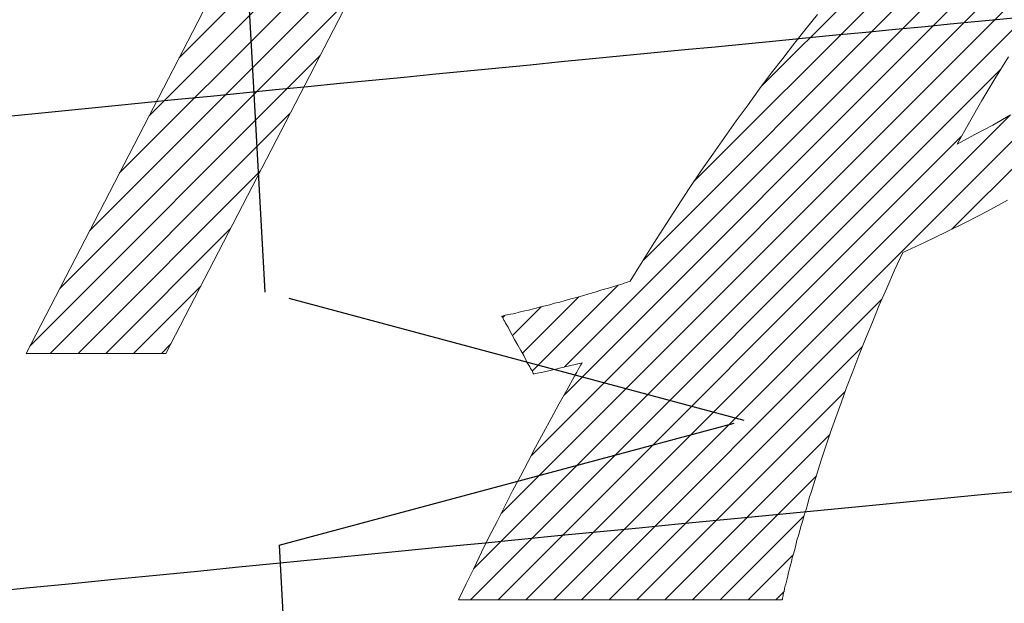
# Model space of a CAD drawing. Units: inches. Extents: x 4847 to 6461, y -620 to 500.
# Drawn here: x 6404 to 6407, y -352 to -350 of the extents above; entities that cross this region are included whole.
import ezdxf

# ---------------------------------------------------------------- set-up
doc = ezdxf.new("R2010")
doc.units = ezdxf.units.IN
doc.header["$MEASUREMENT"] = 0
doc.linetypes.add('HIDS', pattern=[2.5, 1.5, -1])
for name, color, linetype in [('02-実線-1', 7, 'Continuous'), ('03-細線', 1, 'Continuous'), ('04-破線-1', 5, 'HIDS'), ('08-ﾊｯﾁﾝｸﾞ', 2, 'Continuous'), ('11-ﾈｼﾞ関連', 7, 'Continuous')]:
    doc.layers.add(name, color=color, linetype=linetype)

# ---------------------------------------------------------------- blocks, each defined once
blk = doc.blocks.new('A$C0ad45ec5')
at = {"layer": '03-細線', "color": 1, "linetype": 'Continuous'}
for points, knots in [([(-14.0688, 2.8204), (-15.5905, 2.9889), (-17.0608, 3.1514), (-21.6313, 3.6558), (-24.5393, 3.9755), (-32.6145, 4.859), (-37.1331, 5.3476), (-48.702, 6.5814), (-53.767, 7.0948), (-59.4933, 7.6462), (-61.006, 7.7874), (-63.3396, 8.0009), (-64.2016, 8.0788), (-67.6713, 8.3907), (-70.278, 8.6207), (-74.1734, 8.9559), (-75.461, 9.0653), (-76.749, 9.1732)], [0.122637, 0.122637, 0.122637, 0.122637, 1.256872, 1.256872, 3.770615, 3.770615, 8.798103, 8.798103, 18.853077, 18.853077, 23.087432, 23.087432, 25.681063, 25.681063, 33.498327, 33.498327, 37.356355, 37.356355, 37.356355, 37.356355]), ([(-14.0688, 1.3112), (-15.6494, 1.4862), (-17.1746, 1.6549), (-21.7964, 2.165), (-24.7042, 2.4845), (-32.7786, 3.368), (-37.2962, 3.8565), (-48.8605, 5.0898), (-53.9198, 5.6026), (-59.6391, 6.1533), (-61.1507, 6.2944), (-63.4782, 6.5073), (-64.3351, 6.5848), (-66.9134, 6.8165), (-68.6327, 6.9692), (-72.4839, 7.3061), (-74.616, 7.4891), (-76.749, 7.668)], [0.081668, 0.081668, 0.081668, 0.081668, 1.257027, 1.257027, 3.771081, 3.771081, 8.799189, 8.799189, 18.855405, 18.855405, 23.094907, 23.094907, 25.675293, 25.675293, 30.836065, 30.836065, 37.231193, 37.231193, 37.231193, 37.231193]), ([(-14.0688, -0.198), (-15.7084, -0.0164), (-17.2885, 0.1583), (-21.9615, 0.6741), (-24.8691, 0.9936), (-32.9427, 1.877), (-37.4593, 2.3653), (-49.0191, 3.5982), (-54.0727, 4.1104), (-59.7849, 4.6604), (-61.2954, 4.8013), (-63.6099, 5.0131), (-64.4552, 5.0895), (-67.0497, 5.3228), (-68.797, 5.4779), (-72.6122, 5.8115), (-74.6803, 5.989), (-76.749, 6.1627)], [0.040789, 0.040789, 0.040789, 0.040789, 1.257182, 1.257182, 3.771547, 3.771547, 8.800276, 8.800276, 18.857734, 18.857734, 23.10247, 23.10247, 25.649317, 25.649317, 30.8975, 30.8975, 37.105799, 37.105799, 37.105799, 37.105799]), ([(-14.0688, -1.7071), (-48.2693, 2.0811), (-56.6824, 2.8834), (-68.9831, 3.9911), (-72.8652, 4.3311), (-76.749, 4.6574)], [0, 0, 0, 0, 25.314038, 25.314038, 36.980174, 36.980174, 36.980174, 36.980174]), ([(-19.6089, -1.7071), (-48.4094, 1.0899), (-56.8658, 1.8964), (-69.1337, 3.0003), (-72.9407, 3.3337), (-76.749, 3.6539)], [0, 0, 0, 0, 25.449906, 25.449906, 36.896299, 36.896299, 36.896299, 36.896299])]:
    blk.add_open_spline(points, degree=3, knots=knots, dxfattribs=at)
blk = doc.blocks.new('A$C13dc9b03')
at = {"layer": '11-ﾈｼﾞ関連', "color": 5, "linetype": 'HIDS'}
for p, q in [((-4.7717, 4.7079), (-4.6384, 7.1234)), ((-6.2965, 4.2993), (-4.7717, 4.7079)), ((-4.8161, 3.9026), (-6.2965, 4.2993)), ((-4.8161, 3.9026), (-4.9372, 1.7079))]:
    blk.add_line(p, q, dxfattribs=at)

msp = doc.modelspace()

# ---------------------------------------------------------------- linework, layer by layer
at = {"layer": '02-実線-1', "lineweight": 0}
for points in [[(6405.9277, -348.3549), (6405.9277, -348.3549), (6404.6608, -350.8004), (6404.6608, -350.8004)], [(6404.2155, -350.8004), (6404.2155, -350.8004), (6405.0739, -349.1423), (6405.0739, -349.1423)], [(6406.6984, -349.767), (6406.6984, -349.767), (6406.7353, -349.722), (6406.7353, -349.722)], [(6406.6614, -349.8132), (6406.6614, -349.8132), (6406.6984, -349.767), (6406.6984, -349.767)], [(6406.6245, -349.8617), (6406.6245, -349.8617), (6406.6614, -349.8132), (6406.6614, -349.8132)], [(6407.3433, -349.8571), (6407.3433, -349.8571), (6407.2995, -349.9264), (6407.2995, -349.9264)], [(6406.5876, -349.909), (6406.5876, -349.909), (6406.6245, -349.8617), (6406.6245, -349.8617)], [(6406.5507, -349.9587), (6406.5507, -349.9587), (6406.5876, -349.909), (6406.5876, -349.909)], [(6407.2995, -349.9264), (6407.2995, -349.9264), (6407.2579, -349.9956), (6407.2579, -349.9956)], [(6406.5138, -350.0095), (6406.5138, -350.0095), (6406.5507, -349.9587), (6406.5507, -349.9587)], [(6406.4757, -350.0603), (6406.4757, -350.0603), (6406.5138, -350.0095), (6406.5138, -350.0095)], [(6407.2579, -349.9956), (6407.2579, -349.9956), (6407.2187, -350.0649), (6407.2187, -350.0649)], [(6407.2926, -350.0742), (6407.2926, -350.0742), (6407.3491, -350.0418), (6407.3491, -350.0418)], [(6406.4388, -350.1134), (6406.4388, -350.1134), (6406.4757, -350.0603), (6406.4757, -350.0603)], [(6407.2187, -350.0649), (6407.2187, -350.0649), (6407.1795, -350.1342), (6407.1795, -350.1342)], [(6407.236, -350.1042), (6407.236, -350.1042), (6407.2926, -350.0742), (6407.2926, -350.0742)], [(6407.1795, -350.1342), (6407.1795, -350.1342), (6407.236, -350.1042), (6407.236, -350.1042)], [(6406.4019, -350.1665), (6406.4019, -350.1665), (6406.4388, -350.1134), (6406.4388, -350.1134)], [(6406.3638, -350.2208), (6406.3638, -350.2208), (6406.4019, -350.1665), (6406.4019, -350.1665)], [(6406.3268, -350.2762), (6406.3268, -350.2762), (6406.3638, -350.2208), (6406.3638, -350.2208)], [(6406.2888, -350.3328), (6406.2888, -350.3328), (6406.3268, -350.2762), (6406.3268, -350.2762)], [(6407.3399, -350.3132), (6407.3399, -350.3132), (6407.2764, -350.3478), (6407.2764, -350.3478)], [(6406.2519, -350.3905), (6406.2519, -350.3905), (6406.2888, -350.3328), (6406.2888, -350.3328)], [(6407.2764, -350.3478), (6407.2764, -350.3478), (6407.2106, -350.3813), (6407.2106, -350.3813)], [(6406.2138, -350.4494), (6406.2138, -350.4494), (6406.2519, -350.3905), (6406.2519, -350.3905)], [(6407.2106, -350.3813), (6407.2106, -350.3813), (6407.1437, -350.4148), (6407.1437, -350.4148)], [(6407.1437, -350.4148), (6407.1437, -350.4148), (6407.0756, -350.4471), (6407.0756, -350.4471)], [(6406.1769, -350.5095), (6406.1769, -350.5095), (6406.2138, -350.4494), (6406.2138, -350.4494)], [(6407.0756, -350.4471), (6407.0756, -350.4471), (6407.0064, -350.4794), (6407.0064, -350.4794)], [(6407.0064, -350.4794), (6407.0064, -350.4794), (6406.9799, -350.536), (6406.9799, -350.536)], [(6406.1388, -350.5706), (6406.1388, -350.5706), (6406.1769, -350.5095), (6406.1769, -350.5095)], [(6406.9799, -350.536), (6406.9799, -350.536), (6406.9557, -350.5926), (6406.9557, -350.5926)], [(6406.0926, -350.5857), (6406.0926, -350.5857), (6406.1157, -350.5787), (6406.1157, -350.5787)], [(6406.1157, -350.5787), (6406.1157, -350.5787), (6406.1388, -350.5707), (6406.1388, -350.5706)], [(6405.9865, -350.6169), (6405.9865, -350.6169), (6406.0073, -350.6111), (6406.0073, -350.6111)], [(6406.0073, -350.6111), (6406.0073, -350.6111), (6406.0269, -350.6053), (6406.0269, -350.6053)], [(6406.0269, -350.6053), (6406.0269, -350.6053), (6406.0488, -350.5984), (6406.0488, -350.5984)], [(6406.0488, -350.5984), (6406.0488, -350.5984), (6406.0696, -350.5926), (6406.0696, -350.5926)], [(6406.0696, -350.5926), (6406.0696, -350.5926), (6406.0926, -350.5857), (6406.0926, -350.5857)], [(6406.9557, -350.5926), (6406.9557, -350.5926), (6406.9314, -350.6469), (6406.9314, -350.6469)], [(6405.8827, -350.6457), (6405.8827, -350.6457), (6405.8977, -350.6411), (6405.8977, -350.6411)], [(6405.8977, -350.6411), (6405.8977, -350.6411), (6405.915, -350.6376), (6405.915, -350.6376)], [(6405.915, -350.6376), (6405.915, -350.6376), (6405.9311, -350.6319), (6405.9311, -350.6319)], [(6405.9311, -350.6319), (6405.9311, -350.6319), (6405.9496, -350.6272), (6405.9496, -350.6272)], [(6405.9496, -350.6272), (6405.9496, -350.6272), (6405.968, -350.6226), (6405.968, -350.6226)], [(6405.968, -350.6226), (6405.968, -350.6226), (6405.9865, -350.6169), (6405.9865, -350.6169)], [(6405.758, -350.6757), (6405.758, -350.6757), (6405.7662, -350.6746), (6405.7662, -350.6746)], [(6405.7662, -350.6746), (6405.7662, -350.6746), (6405.7742, -350.6722), (6405.7742, -350.6722)], [(6405.7742, -350.6722), (6405.7742, -350.6722), (6405.7823, -350.67), (6405.7823, -350.67)], [(6405.7823, -350.67), (6405.7823, -350.67), (6405.7927, -350.6676), (6405.7927, -350.6676)], [(6405.7927, -350.6676), (6405.7927, -350.6676), (6405.803, -350.6653), (6405.803, -350.6653)], [(6405.803, -350.6653), (6405.803, -350.6653), (6405.8146, -350.663), (6405.8146, -350.663)], [(6405.8146, -350.663), (6405.8146, -350.663), (6405.8261, -350.6596), (6405.8261, -350.6596)], [(6405.8261, -350.6596), (6405.8261, -350.6596), (6405.8388, -350.6561), (6405.8388, -350.6561)], [(6405.8388, -350.6561), (6405.8388, -350.6561), (6405.8527, -350.6526), (6405.8527, -350.6526)], [(6405.8527, -350.6526), (6405.8527, -350.6526), (6405.8677, -350.6492), (6405.8677, -350.6492)], [(6405.8677, -350.6492), (6405.8677, -350.6492), (6405.8827, -350.6457), (6405.8827, -350.6457)], [(6406.9314, -350.6469), (6406.9314, -350.6469), (6406.9095, -350.7011), (6406.9095, -350.7011)], [(6405.7304, -350.6827), (6405.7304, -350.6827), (6405.7304, -350.6815), (6405.7304, -350.6815)], [(6405.7304, -350.6815), (6405.7304, -350.6815), (6405.7315, -350.6815), (6405.7315, -350.6815)], [(6405.7315, -350.6838), (6405.7315, -350.6838), (6405.7304, -350.6827), (6405.7304, -350.6827)], [(6405.7315, -350.6815), (6405.7315, -350.6815), (6405.7338, -350.6815), (6405.7338, -350.6815)], [(6405.7327, -350.6861), (6405.7327, -350.6861), (6405.7315, -350.6838), (6405.7315, -350.6838)], [(6405.7338, -350.6896), (6405.7338, -350.6896), (6405.7327, -350.6861), (6405.7327, -350.6861)], [(6405.7338, -350.6815), (6405.7338, -350.6815), (6405.7373, -350.6803), (6405.7373, -350.6803)], [(6405.7361, -350.6942), (6405.7361, -350.6942), (6405.7338, -350.6896), (6405.7338, -350.6896)], [(6405.7396, -350.6988), (6405.7396, -350.6988), (6405.7361, -350.6942), (6405.7361, -350.6942)], [(6405.7373, -350.6803), (6405.7373, -350.6803), (6405.7408, -350.6792), (6405.7408, -350.6792)], [(6405.7419, -350.7046), (6405.7419, -350.7046), (6405.7396, -350.6988), (6405.7396, -350.6988)], [(6405.7408, -350.6792), (6405.7408, -350.6792), (6405.7465, -350.678), (6405.7465, -350.678)], [(6405.7454, -350.7104), (6405.7454, -350.7104), (6405.7419, -350.7046), (6405.7419, -350.7046)], [(6405.7465, -350.678), (6405.7465, -350.678), (6405.7511, -350.6769), (6405.7511, -350.6769)], [(6405.7511, -350.6769), (6405.7511, -350.6769), (6405.758, -350.6757), (6405.758, -350.6757)], [(6406.9095, -350.7011), (6406.9095, -350.7011), (6406.8876, -350.7542), (6406.8876, -350.7542)], [(6405.75, -350.7173), (6405.75, -350.7173), (6405.7454, -350.7104), (6405.7454, -350.7104)], [(6405.7535, -350.7242), (6405.7535, -350.7242), (6405.75, -350.7173), (6405.75, -350.7173)], [(6405.7615, -350.7404), (6405.7615, -350.7404), (6405.7535, -350.7242), (6405.7535, -350.7242)], [(6405.7707, -350.7565), (6405.7707, -350.7565), (6405.7615, -350.7404), (6405.7615, -350.7404)], [(6405.7811, -350.7739), (6405.7811, -350.7739), (6405.7707, -350.7565), (6405.7707, -350.7565)], [(6406.8876, -350.7542), (6406.8876, -350.7542), (6406.8668, -350.8073), (6406.8668, -350.8073)], [(6404.6608, -350.8004), (6404.6608, -350.8004), (6404.2155, -350.8004), (6404.2155, -350.8004)], [(6405.7904, -350.7912), (6405.7904, -350.7912), (6405.7811, -350.7739), (6405.7811, -350.7739)], [(6405.7996, -350.8074), (6405.7996, -350.8074), (6405.7904, -350.7912), (6405.7904, -350.7912)], [(6405.8077, -350.8235), (6405.8077, -350.8235), (6405.7996, -350.8074), (6405.7996, -350.8074)], [(6405.8111, -350.8305), (6405.8111, -350.8305), (6405.8077, -350.8235), (6405.8077, -350.8235)], [(6405.8157, -350.8374), (6405.8157, -350.8374), (6405.8111, -350.8305), (6405.8111, -350.8305)], [(6405.9854, -350.8304), (6405.9854, -350.8304), (6405.9092, -350.8489), (6405.9092, -350.8489)], [(6405.9611, -350.8731), (6405.9611, -350.8731), (6405.9854, -350.8305), (6405.9854, -350.8304)], [(6406.8668, -350.8073), (6406.8668, -350.8073), (6406.8472, -350.8582), (6406.8472, -350.8582)], [(6405.8192, -350.8431), (6405.8192, -350.8431), (6405.8157, -350.8374), (6405.8157, -350.8374)], [(6405.8215, -350.8489), (6405.8215, -350.8489), (6405.8192, -350.8431), (6405.8192, -350.8431)], [(6405.825, -350.8535), (6405.825, -350.8535), (6405.8215, -350.8489), (6405.8215, -350.8489)], [(6405.8273, -350.8582), (6405.8273, -350.8582), (6405.825, -350.8535), (6405.825, -350.8535)], [(6405.8285, -350.8616), (6405.8285, -350.8616), (6405.8273, -350.8582), (6405.8273, -350.8582)], [(6405.8296, -350.8639), (6405.8296, -350.8639), (6405.8285, -350.8616), (6405.8285, -350.8616)], [(6405.9092, -350.8489), (6405.9092, -350.8489), (6405.8308, -350.8662), (6405.8307, -350.8662)], [(6406.8472, -350.8582), (6406.8472, -350.8582), (6406.8276, -350.909), (6406.8276, -350.909)], [(6405.8307, -350.8651), (6405.8307, -350.8651), (6405.8296, -350.8639), (6405.8296, -350.8639)], [(6405.8307, -350.8662), (6405.8307, -350.8662), (6405.8307, -350.8651), (6405.8307, -350.8651)], [(6405.9369, -350.917), (6405.9369, -350.917), (6405.9611, -350.8731), (6405.9611, -350.8731)], [(6405.9115, -350.9621), (6405.9115, -350.9621), (6405.9369, -350.917), (6405.9369, -350.917)], [(6406.8276, -350.909), (6406.8276, -350.909), (6406.8103, -350.9574), (6406.8103, -350.9574)], [(6406.8103, -350.9574), (6406.8103, -350.9574), (6406.793, -351.0048), (6406.793, -351.0048)], [(6405.8873, -351.0071), (6405.8873, -351.0071), (6405.9115, -350.9621), (6405.9115, -350.9621)], [(6405.863, -351.0521), (6405.863, -351.0521), (6405.8873, -351.0071), (6405.8873, -351.0071)], [(6406.793, -351.0048), (6406.793, -351.0048), (6406.7768, -351.051), (6406.7768, -351.051)], [(6406.7768, -351.051), (6406.7768, -351.051), (6406.7618, -351.096), (6406.7618, -351.096)], [(6405.8377, -351.0983), (6405.8377, -351.0983), (6405.863, -351.0521), (6405.863, -351.0521)], [(6405.8134, -351.1445), (6405.8134, -351.1445), (6405.8377, -351.0983), (6405.8377, -351.0983)], [(6406.7618, -351.096), (6406.7618, -351.096), (6406.7468, -351.1399), (6406.7468, -351.1399)], [(6405.7892, -351.1907), (6405.7892, -351.1907), (6405.8134, -351.1445), (6405.8134, -351.1445)], [(6406.7468, -351.1399), (6406.7468, -351.1399), (6406.7341, -351.1814), (6406.7341, -351.1814)], [(6405.7638, -351.238), (6405.7638, -351.238), (6405.7892, -351.1907), (6405.7892, -351.1907)], [(6406.7341, -351.1814), (6406.7341, -351.1814), (6406.7215, -351.2219), (6406.7215, -351.2219)], [(6405.7396, -351.2865), (6405.7396, -351.2865), (6405.7638, -351.238), (6405.7638, -351.238)], [(6406.7215, -351.2219), (6406.7215, -351.2219), (6406.7157, -351.2403), (6406.7157, -351.2403)], [(6406.7087, -351.26), (6406.7087, -351.26), (6406.7041, -351.2785), (6406.7041, -351.2785)], [(6406.7157, -351.2403), (6406.7157, -351.2403), (6406.7087, -351.26), (6406.7087, -351.26)], [(6405.7154, -351.335), (6405.7154, -351.335), (6405.7396, -351.2865), (6405.7396, -351.2865)], [(6406.6984, -351.2969), (6406.6984, -351.2969), (6406.6926, -351.3142), (6406.6926, -351.3142)], [(6406.7041, -351.2785), (6406.7041, -351.2785), (6406.6984, -351.2969), (6406.6984, -351.2969)], [(6406.688, -351.3316), (6406.688, -351.3316), (6406.6834, -351.3477), (6406.6834, -351.3477)], [(6406.6926, -351.3142), (6406.6926, -351.3142), (6406.688, -351.3316), (6406.688, -351.3316)], [(6405.69, -351.3835), (6405.69, -351.3835), (6405.7154, -351.335), (6405.7154, -351.335)], [(6406.6788, -351.3639), (6406.6788, -351.3639), (6406.6741, -351.3801), (6406.6741, -351.3801)], [(6406.6834, -351.3477), (6406.6834, -351.3477), (6406.6788, -351.3639), (6406.6788, -351.3639)], [(6405.6658, -351.4332), (6405.6658, -351.4332), (6405.69, -351.3835), (6405.69, -351.3835)], [(6406.6695, -351.3951), (6406.6695, -351.3951), (6406.6661, -351.4101), (6406.6661, -351.4101)], [(6406.6741, -351.3801), (6406.6741, -351.3801), (6406.6695, -351.3951), (6406.6695, -351.3951)], [(6406.6626, -351.4239), (6406.6626, -351.4239), (6406.658, -351.4378), (6406.658, -351.4378)], [(6406.6661, -351.4101), (6406.6661, -351.4101), (6406.6626, -351.4239), (6406.6626, -351.4239)], [(6405.6415, -351.4828), (6405.6415, -351.4828), (6405.6658, -351.4332), (6405.6658, -351.4332)], [(6406.6545, -351.4505), (6406.6545, -351.4505), (6406.6522, -351.4632), (6406.6522, -351.4632)], [(6406.658, -351.4378), (6406.658, -351.4378), (6406.6545, -351.4505), (6406.6545, -351.4505)], [(6405.6161, -351.5336), (6405.6161, -351.5336), (6405.6415, -351.4828), (6405.6415, -351.4828)], [(6406.6453, -351.4863), (6406.6453, -351.4863), (6406.643, -351.4979), (6406.643, -351.4979)], [(6406.6488, -351.4747), (6406.6488, -351.4747), (6406.6453, -351.4863), (6406.6453, -351.4863)], [(6406.6522, -351.4632), (6406.6522, -351.4632), (6406.6488, -351.4747), (6406.6488, -351.4747)], [(6406.6384, -351.5175), (6406.6384, -351.5175), (6406.636, -351.5267), (6406.636, -351.5267)], [(6406.6407, -351.5082), (6406.6407, -351.5082), (6406.6384, -351.5175), (6406.6384, -351.5175)], [(6406.643, -351.4979), (6406.643, -351.4979), (6406.6407, -351.5082), (6406.6407, -351.5082)], [(6405.5919, -351.5844), (6405.5919, -351.5844), (6405.6161, -351.5336), (6405.6161, -351.5336)], [(6406.6303, -351.5498), (6406.6303, -351.5498), (6406.6291, -351.5567), (6406.6291, -351.5567)], [(6406.6314, -351.5429), (6406.6314, -351.5429), (6406.6303, -351.5498), (6406.6303, -351.5498)], [(6406.6338, -351.5348), (6406.6338, -351.5348), (6406.6314, -351.5429), (6406.6314, -351.5429)], [(6406.636, -351.5267), (6406.636, -351.5267), (6406.6338, -351.5348), (6406.6338, -351.5348)], [(6405.5931, -351.5844), (6405.5931, -351.5844), (6405.5919, -351.5844), (6405.5919, -351.5844)], [(6405.5954, -351.5844), (6405.5954, -351.5844), (6405.5931, -351.5844), (6405.5931, -351.5844)], [(6405.5988, -351.5844), (6405.5988, -351.5844), (6405.5954, -351.5844), (6405.5954, -351.5844)], [(6405.6035, -351.5844), (6405.6035, -351.5844), (6405.5988, -351.5844), (6405.5988, -351.5844)], [(6405.6104, -351.5844), (6405.6104, -351.5844), (6405.6035, -351.5844), (6405.6035, -351.5844)], [(6405.6173, -351.5844), (6405.6173, -351.5844), (6405.6104, -351.5844), (6405.6104, -351.5844)], [(6405.6265, -351.5844), (6405.6265, -351.5844), (6405.6173, -351.5844), (6405.6173, -351.5844)], [(6405.6358, -351.5844), (6405.6358, -351.5844), (6405.6265, -351.5844), (6405.6265, -351.5844)], [(6405.6473, -351.5844), (6405.6473, -351.5844), (6405.6358, -351.5844), (6405.6358, -351.5844)], [(6405.66, -351.5844), (6405.66, -351.5844), (6405.6473, -351.5844), (6405.6473, -351.5844)], [(6405.6727, -351.5844), (6405.6727, -351.5844), (6405.66, -351.5844), (6405.66, -351.5844)], [(6405.6865, -351.5844), (6405.6865, -351.5844), (6405.6727, -351.5844), (6405.6727, -351.5844)], [(6405.7027, -351.5844), (6405.7027, -351.5844), (6405.6865, -351.5844), (6405.6865, -351.5844)], [(6405.7188, -351.5844), (6405.7188, -351.5844), (6405.7027, -351.5844), (6405.7027, -351.5844)], [(6405.735, -351.5844), (6405.735, -351.5844), (6405.7188, -351.5844), (6405.7188, -351.5844)], [(6405.7534, -351.5844), (6405.7534, -351.5844), (6405.735, -351.5844), (6405.735, -351.5844)], [(6405.7719, -351.5844), (6405.7719, -351.5844), (6405.7534, -351.5844), (6405.7534, -351.5844)], [(6405.7903, -351.5844), (6405.7903, -351.5844), (6405.7719, -351.5844), (6405.7719, -351.5844)], [(6405.81, -351.5844), (6405.81, -351.5844), (6405.7903, -351.5844), (6405.7903, -351.5844)], [(6405.8308, -351.5844), (6405.8308, -351.5844), (6405.81, -351.5844), (6405.81, -351.5844)], [(6405.8515, -351.5844), (6405.8515, -351.5844), (6405.8308, -351.5844), (6405.8308, -351.5844)], [(6405.8734, -351.5844), (6405.8734, -351.5844), (6405.8515, -351.5844), (6405.8515, -351.5844)], [(6405.9184, -351.5844), (6405.9184, -351.5844), (6405.8734, -351.5844), (6405.8734, -351.5844)], [(6405.9635, -351.5844), (6405.9635, -351.5844), (6405.9184, -351.5844), (6405.9184, -351.5844)], [(6406.0107, -351.5844), (6406.0107, -351.5844), (6405.9635, -351.5844), (6405.9635, -351.5844)], [(6406.1076, -351.5844), (6406.1076, -351.5844), (6406.0107, -351.5844), (6406.0107, -351.5844)], [(6406.2034, -351.5844), (6406.2034, -351.5844), (6406.1076, -351.5844), (6406.1076, -351.5844)], [(6406.2507, -351.5844), (6406.2507, -351.5844), (6406.2034, -351.5844), (6406.2034, -351.5844)], [(6406.2969, -351.5844), (6406.2969, -351.5844), (6406.2507, -351.5844), (6406.2507, -351.5844)], [(6406.3407, -351.5844), (6406.3407, -351.5844), (6406.2969, -351.5844), (6406.2969, -351.5844)], [(6406.3626, -351.5844), (6406.3626, -351.5844), (6406.3407, -351.5844), (6406.3407, -351.5844)], [(6406.3834, -351.5844), (6406.3834, -351.5844), (6406.3626, -351.5844), (6406.3626, -351.5844)], [(6406.4042, -351.5844), (6406.4042, -351.5844), (6406.3834, -351.5844), (6406.3834, -351.5844)], [(6406.4238, -351.5844), (6406.4238, -351.5844), (6406.4042, -351.5844), (6406.4042, -351.5844)], [(6406.4434, -351.5844), (6406.4434, -351.5844), (6406.4238, -351.5844), (6406.4238, -351.5844)], [(6406.4618, -351.5844), (6406.4618, -351.5844), (6406.4434, -351.5844), (6406.4434, -351.5844)], [(6406.4792, -351.5844), (6406.4792, -351.5844), (6406.4618, -351.5844), (6406.4618, -351.5844)], [(6406.4965, -351.5844), (6406.4965, -351.5844), (6406.4792, -351.5844), (6406.4792, -351.5844)], [(6406.5126, -351.5844), (6406.5126, -351.5844), (6406.4965, -351.5844), (6406.4965, -351.5844)], [(6406.5276, -351.5844), (6406.5276, -351.5844), (6406.5126, -351.5844), (6406.5126, -351.5844)], [(6406.5415, -351.5844), (6406.5415, -351.5844), (6406.5276, -351.5844), (6406.5276, -351.5844)], [(6406.5553, -351.5844), (6406.5553, -351.5844), (6406.5415, -351.5844), (6406.5415, -351.5844)], [(6406.5668, -351.5844), (6406.5668, -351.5844), (6406.5553, -351.5844), (6406.5553, -351.5844)], [(6406.5784, -351.5844), (6406.5784, -351.5844), (6406.5668, -351.5844), (6406.5668, -351.5844)], [(6406.5876, -351.5844), (6406.5876, -351.5844), (6406.5784, -351.5844), (6406.5784, -351.5844)], [(6406.5968, -351.5844), (6406.5968, -351.5844), (6406.5876, -351.5844), (6406.5876, -351.5844)], [(6406.6049, -351.5844), (6406.6049, -351.5844), (6406.5968, -351.5844), (6406.5968, -351.5844)], [(6406.6107, -351.5844), (6406.6107, -351.5844), (6406.6049, -351.5844), (6406.6049, -351.5844)], [(6406.6153, -351.5844), (6406.6153, -351.5844), (6406.6107, -351.5844), (6406.6107, -351.5844)], [(6406.6199, -351.5844), (6406.6199, -351.5844), (6406.6153, -351.5844), (6406.6153, -351.5844)], [(6406.6211, -351.5844), (6406.6211, -351.5844), (6406.6199, -351.5844), (6406.6199, -351.5844)], [(6406.6222, -351.5844), (6406.6222, -351.5844), (6406.6211, -351.5844), (6406.6211, -351.5844)], [(6406.6234, -351.5821), (6406.6234, -351.5821), (6406.6222, -351.5833), (6406.6222, -351.5833)], [(6406.6222, -351.5833), (6406.6222, -351.5833), (6406.6222, -351.5844), (6406.6222, -351.5844)], [(6406.6245, -351.5764), (6406.6245, -351.5764), (6406.6234, -351.5786), (6406.6234, -351.5786)], [(6406.6234, -351.5786), (6406.6234, -351.5786), (6406.6234, -351.5821), (6406.6234, -351.5821)], [(6406.6257, -351.5717), (6406.6257, -351.5717), (6406.6245, -351.5764), (6406.6245, -351.5764)], [(6406.6268, -351.5625), (6406.6268, -351.5625), (6406.6257, -351.5671), (6406.6257, -351.5671)], [(6406.6257, -351.5671), (6406.6257, -351.5671), (6406.6257, -351.5717), (6406.6257, -351.5717)], [(6406.6291, -351.5567), (6406.6291, -351.5567), (6406.6268, -351.5625), (6406.6268, -351.5625)]]:
    msp.add_open_spline(points, degree=3, dxfattribs=at)
at = {"layer": '08-ﾊｯﾁﾝｸﾞ', "linetype": 'Continuous'}
for p, q in [((6408.6422, -348.3953), (6405.7282, -351.3094)), ((6408.527, -348.4222), (6405.8231, -351.1261)), ((6408.4016, -348.4592), (6405.928, -350.9328)), ((6408.2637, -348.5087), (6405.9281, -350.8443)), ((6408.1077, -348.5763), (6406.1806, -350.5034)), ((6407.9235, -348.6721), (6406.3417, -350.2539)), ((6407.6885, -348.8187), (6406.557, -349.9503)), ((6405.6266, -348.9361), (6404.702, -349.8607)), ((6405.5316, -349.1195), (6404.6071, -350.044)), ((6405.4366, -349.3028), (6404.5122, -350.2272)), ((6405.3416, -349.4862), (6404.4174, -350.4105)), ((6407.5015, -349.6245), (6405.6399, -351.486)), ((6405.2466, -349.6696), (6404.3225, -350.5938)), ((6407.8126, -349.7553), (6407.1625, -350.4053)), ((6405.1516, -349.853), (6404.2276, -350.777)), ((6407.3193, -349.895), (6405.6299, -351.5844)), ((6407.5624, -349.9171), (6405.8951, -351.5844)), ((6405.0566, -350.0364), (6404.2926, -350.8004)), ((6407.3496, -350.0416), (6405.8067, -351.5844)), ((6407.1938, -350.109), (6405.7183, -351.5844)), ((6404.9616, -350.2198), (6404.381, -350.8004)), ((6404.8666, -350.4032), (6404.4694, -350.8004)), ((6404.7716, -350.5865), (6404.5578, -350.8004)), ((6406.1008, -350.5832), (6405.8268, -350.8572)), ((6405.9753, -350.6204), (6405.7955, -350.8001)), ((6406.9398, -350.6281), (6405.9835, -351.5844)), ((6405.8552, -350.652), (6405.7635, -350.7438)), ((6405.7391, -350.6797), (6405.7327, -350.6861)), ((6404.6766, -350.7699), (6404.6461, -350.8004)), ((6406.8783, -350.778), (6406.0718, -351.5844)), ((6406.8231, -350.9216), (6406.1602, -351.5844)), ((6406.7742, -351.0588), (6406.2486, -351.5844)), ((6406.7314, -351.19), (6406.337, -351.5844)), ((6406.6915, -351.3183), (6406.4254, -351.5844)), ((6406.6571, -351.4411), (6406.5138, -351.5844)), ((6406.6286, -351.558), (6406.6022, -351.5844))]:
    msp.add_line(p, q, dxfattribs=at)

# ---------------------------------------------------------------- block references
at = {"xscale": -1}
msp.add_blockref('A$C13dc9b03', (6400.205, -355.3134), dxfattribs=at)
at = {"layer": '04-破線-1', "xscale": -1}
msp.add_blockref('A$C0ad45ec5', (6348.9882, -354.257), dxfattribs=at)

doc.saveas('drawing.dxf')
